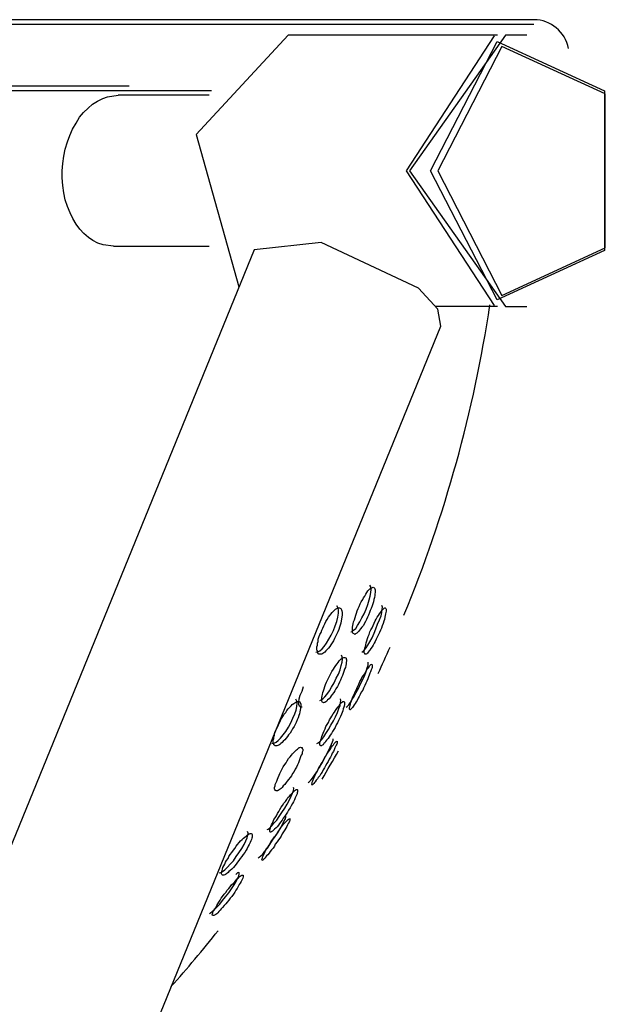
# Model space of a CAD drawing. Units: inches. Extents: x 5 to 95, y -12 to 111.
# Drawn here: x 78 to 78, y 94 to 95 of the extents above; entities that cross this region are included whole.
import ezdxf

# ---------------------------------------------------------------- set-up
doc = ezdxf.new("R2010")
doc.units = ezdxf.units.IN
doc.header["$MEASUREMENT"] = 0
doc.layers.add('Ebene 1', color=7, linetype='Continuous')

# ---------------------------------------------------------------- blocks, each defined once
blk = doc.blocks.new('block 2')
at = {"layer": 'Ebene 1', "color": 179, "lineweight": 25, "true_color": 0x1a171b}
for points in [[(78.02349, 94.5739), (77.92151, 94.5739), (77.63075, 94.5739), (77.19632, 94.5739), (76.68369, 94.5739), (76.17072, 94.5739), (75.73629, 94.5739), (75.44552, 94.5739), (75.34355, 94.5739)], [(78.02349, 94.56925), (77.92151, 94.56925), (77.63075, 94.56925), (77.19632, 94.56925), (76.68369, 94.56925), (76.17072, 94.56925), (75.73629, 94.56925), (75.44552, 94.56925), (75.34355, 94.56925)], [(77.77923, 94.5584), (77.68794, 94.45987), (77.73031, 94.30846)], [(77.98732, 94.5584), (77.77923, 94.5584)], [(77.98421, 94.28985), (77.89671, 94.42387), (77.98421, 94.55788)], [(77.99524, 94.55857), (77.89981, 94.42387), (77.99524, 94.28882)], [(78.0166, 94.55857), (77.99524, 94.55857)], [(77.92083, 94.42387), (77.98697, 94.55237), (78.09377, 94.50328), (78.09377, 94.34463), (77.98697, 94.29554), (77.92083, 94.42387), (77.92083, 94.42387)], [(77.92806, 94.42387), (77.99145, 94.30001), (78.09446, 94.34738), (78.09446, 94.50017), (77.99145, 94.54737), (77.92806, 94.42387), (77.92806, 94.42387)], [(75.34355, 94.50827), (75.44484, 94.50827), (75.7325, 94.50827), (76.16417, 94.50827), (76.67405, 94.50827), (77.1853, 94.50827), (77.6211, 94.50827)], [(75.34355, 94.50362), (75.45241, 94.50362), (75.76144, 94.50362), (76.22033, 94.50362), (76.75432, 94.50362), (77.27694, 94.50362), (77.7031, 94.50362)], [(77.55461, 94.42387), (77.5553, 94.43093), (77.55633, 94.43834), (77.55771, 94.4454), (77.55978, 94.45246), (77.56219, 94.45883), (77.56495, 94.46521), (77.56839, 94.47106), (77.57184, 94.47692), (77.57597, 94.48174), (77.58045, 94.48605), (77.58493, 94.48984), (77.58975, 94.49311), (77.59492, 94.49552), (77.59974, 94.49725), (77.61042, 94.4988)], [(77.70068, 94.4988), (77.61042, 94.4988)], [(77.6056, 94.34876), (77.59526, 94.35014), (77.5901, 94.35186), (77.58527, 94.35445), (77.58079, 94.35755), (77.57632, 94.36151), (77.57218, 94.36582), (77.56839, 94.37064), (77.56529, 94.37632), (77.56254, 94.38201), (77.55978, 94.38821), (77.55771, 94.39493), (77.55633, 94.40199), (77.5553, 94.40905), (77.55461, 94.41663), (77.55461, 94.42387)], [(77.90877, 94.30708), (77.81196, 94.35255), (77.74547, 94.34532)], [(77.74547, 94.34532), (76.81805, 92.07379)], [(77.6056, 94.34876), (77.70068, 94.34876)], [(77.93082, 94.26935), (77.92806, 94.28641), (77.90877, 94.30708)], [(77.92599, 94.28916), (77.98732, 94.28916)], [(77.99524, 94.28882), (78.0166, 94.28882)], [(77.0344, 92.07379), (77.93082, 94.26935)], [(77.84159, 93.96567), (77.84297, 93.96601), (77.84434, 93.96739), (77.84641, 93.96911), (77.84813, 93.97204), (77.85055, 93.97549), (77.85261, 93.97945), (77.85468, 93.98358), (77.85675, 93.98823), (77.85847, 93.99288), (77.85985, 93.99736), (77.86088, 94.00115), (77.86157, 94.00477), (77.86191, 94.00787), (77.86157, 94.01045), (77.86054, 94.01218)], [(77.84538, 93.96308), (77.84469, 93.9636), (77.844, 93.96395), (77.84366, 93.96429), (77.84331, 93.96532), (77.84331, 93.96601), (77.84331, 93.96739), (77.84331, 93.96877), (77.84331, 93.97015), (77.84366, 93.97204), (77.844, 93.97376), (77.84434, 93.97549), (77.84503, 93.97773), (77.84572, 93.97979), (77.84641, 93.9822), (77.8471, 93.98427), (77.84779, 93.98651), (77.84882, 93.98892), (77.84986, 93.99099), (77.85089, 93.99357), (77.85192, 93.99564), (77.8533, 93.99771), (77.85399, 93.9996), (77.85537, 94.00115), (77.8564, 94.00305), (77.85744, 94.00477), (77.85847, 94.00632), (77.8595, 94.00735), (77.86054, 94.00839), (77.86157, 94.00908), (77.86226, 94.00942), (77.86295, 94.00977), (77.86364, 94.01011), (77.86433, 94.00977), (77.86467, 94.00977), (77.86501, 94.00908), (77.86536, 94.00839), (77.8657, 94.00735), (77.8657, 94.00632), (77.8657, 94.00477), (77.86536, 94.00339), (77.86536, 94.00167), (77.86501, 93.99977), (77.86433, 93.99771), (77.86398, 93.99564), (77.86329, 93.99357), (77.8626, 93.99151), (77.86191, 93.98892), (77.86088, 93.98686), (77.86019, 93.98479), (77.85916, 93.9822), (77.85812, 93.98014), (77.85709, 93.97807), (77.85606, 93.97583), (77.85468, 93.97376), (77.85399, 93.97204), (77.85261, 93.97015), (77.85123, 93.96877), (77.8502, 93.96739), (77.84951, 93.96636), (77.84848, 93.96532), (77.84744, 93.96429), (77.84676, 93.96395), (77.84607, 93.9636), (77.84538, 93.96308), (77.84538, 93.96308)], [(77.80679, 93.94551), (77.80852, 93.94586), (77.81058, 93.94689), (77.81299, 93.94879), (77.81506, 93.9512), (77.81747, 93.9543), (77.81954, 93.95826), (77.82195, 93.9624), (77.82436, 93.96705), (77.82609, 93.9717), (77.82746, 93.97583), (77.8285, 93.98014), (77.82919, 93.9841), (77.82919, 93.9872), (77.82884, 93.98927), (77.82746, 93.99151)], [(77.81058, 93.94345), (77.80989, 93.94345), (77.8092, 93.94379), (77.8092, 93.94448), (77.80852, 93.94551), (77.80852, 93.94672), (77.80783, 93.94758), (77.80783, 93.94913), (77.80783, 93.95085), (77.80852, 93.95258), (77.80852, 93.9543), (77.8092, 93.95619), (77.8092, 93.95826), (77.80989, 93.96033), (77.81058, 93.96291), (77.81196, 93.96498), (77.81265, 93.96739), (77.81368, 93.96946), (77.81472, 93.9717), (77.81575, 93.97376), (77.81678, 93.97583), (77.81816, 93.97807), (77.81919, 93.98014), (77.82057, 93.98186), (77.82161, 93.98324), (77.82298, 93.98479), (77.82436, 93.98617), (77.8254, 93.9872), (77.82643, 93.98823), (77.82746, 93.98892), (77.8285, 93.98927), (77.82953, 93.98961), (77.83022, 93.98961), (77.83091, 93.98927), (77.8316, 93.98892), (77.83194, 93.98823), (77.83229, 93.98754), (77.83263, 93.98651), (77.83298, 93.98496), (77.83298, 93.98358), (77.83298, 93.9822), (77.83263, 93.98048), (77.83229, 93.97842), (77.83194, 93.97652), (77.8316, 93.97445), (77.83091, 93.97239), (77.83022, 93.97015), (77.82953, 93.96808), (77.8285, 93.96567), (77.82746, 93.9636), (77.82643, 93.96102), (77.8254, 93.95895), (77.82436, 93.95688), (77.82298, 93.95482), (77.82161, 93.95292), (77.82057, 93.9512), (77.81919, 93.94948), (77.81816, 93.9481), (77.81678, 93.94689), (77.81575, 93.94551), (77.81472, 93.94483), (77.81368, 93.94414), (77.81265, 93.94345), (77.81196, 93.94345), (77.81058, 93.94345), (77.81058, 93.94345)], [(77.85261, 93.94551), (77.8533, 93.9462), (77.85468, 93.94758), (77.85675, 93.94982), (77.85847, 93.95258), (77.86054, 93.95568), (77.8626, 93.95964), (77.86467, 93.96429), (77.86639, 93.96877), (77.86812, 93.97342), (77.87018, 93.97773), (77.87156, 93.98152), (77.87225, 93.98496), (77.87259, 93.98823), (77.87294, 93.9903), (77.87225, 93.99185)], [(77.8564, 93.94345), (77.85537, 93.94345), (77.85537, 93.94345), (77.85537, 93.94414), (77.85468, 93.94483), (77.85468, 93.94551), (77.85468, 93.94672), (77.85537, 93.9481), (77.85537, 93.94948), (77.85606, 93.9512), (77.8564, 93.95292), (77.85675, 93.95482), (77.85744, 93.95688), (77.85812, 93.95895), (77.85881, 93.96102), (77.85985, 93.96308), (77.86054, 93.96567), (77.86157, 93.96774), (77.8626, 93.9698), (77.86364, 93.97204), (77.86467, 93.97445), (77.8657, 93.97652), (77.86674, 93.97842), (77.86777, 93.98014), (77.86915, 93.98186), (77.87018, 93.98358), (77.87087, 93.98496), (77.8719, 93.98617), (77.87259, 93.9872), (77.87363, 93.98823), (77.87432, 93.98892), (77.87466, 93.98927), (77.87535, 93.98961), (77.87569, 93.98961), (77.87604, 93.98927), (77.87638, 93.98892), (77.87673, 93.98823), (77.87673, 93.9872), (77.87673, 93.98617), (77.87638, 93.98496), (77.87604, 93.98358), (77.87569, 93.98186), (77.87535, 93.98014), (77.87501, 93.97807), (77.87432, 93.97635), (77.87363, 93.97411), (77.87259, 93.9717), (77.8719, 93.96946), (77.87087, 93.96739), (77.87018, 93.96498), (77.86915, 93.96291), (77.86777, 93.96033), (77.86674, 93.95826), (77.8657, 93.95619), (77.86467, 93.9543), (77.86364, 93.95258), (77.8626, 93.95085), (77.86157, 93.94913), (77.86054, 93.94758), (77.85985, 93.94672), (77.85881, 93.94551), (77.85812, 93.94448), (77.85744, 93.94379), (77.85675, 93.94345), (77.8564, 93.94345), (77.8564, 93.94345)], [(77.81058, 93.89746), (77.81196, 93.89797), (77.81368, 93.89901), (77.81575, 93.90107), (77.81782, 93.90348), (77.82023, 93.9071), (77.8223, 93.91072), (77.82505, 93.91485), (77.82712, 93.9195), (77.82919, 93.92364), (77.83091, 93.92794), (77.83194, 93.93208), (77.83298, 93.9357), (77.83332, 93.93845), (77.83298, 93.94069), (77.83229, 93.94241)], [(77.81437, 93.89504), (77.81403, 93.89539), (77.81334, 93.89539), (77.81299, 93.89608), (77.81265, 93.89677), (77.81265, 93.89797), (77.81265, 93.89901), (77.81265, 93.90038), (77.81299, 93.90193), (77.81334, 93.90348), (77.81368, 93.90538), (77.81437, 93.9071), (77.81506, 93.90917), (77.81575, 93.91141), (77.81644, 93.91348), (77.81747, 93.91554), (77.81851, 93.91761), (77.81954, 93.92019), (77.82057, 93.92226), (77.82161, 93.92433), (77.82264, 93.92639), (77.82436, 93.92863), (77.8254, 93.93036), (77.82677, 93.93208), (77.82781, 93.93397), (77.82884, 93.93535), (77.82987, 93.93673), (77.83091, 93.93776), (77.83194, 93.9388), (77.83298, 93.93949), (77.83366, 93.94), (77.8347, 93.94017), (77.83539, 93.94017), (77.83573, 93.94017), (77.83642, 93.94), (77.83676, 93.93949), (77.83676, 93.9388), (77.83711, 93.93776), (77.83711, 93.93673), (77.83676, 93.93535), (77.83676, 93.93397), (77.83642, 93.93208), (77.83608, 93.93036), (77.83539, 93.92863), (77.8347, 93.92639), (77.83401, 93.92433), (77.83332, 93.92226), (77.83229, 93.92019), (77.83125, 93.91761), (77.83022, 93.91554), (77.82919, 93.91348), (77.82815, 93.91141), (77.82677, 93.90917), (77.82574, 93.9071), (77.82471, 93.90538), (77.82298, 93.90348), (77.82195, 93.90193), (77.82092, 93.90038), (77.81988, 93.89901), (77.81851, 93.89797), (77.81782, 93.89677), (77.81678, 93.89608), (77.81575, 93.89539), (77.81506, 93.89539), (77.81437, 93.89504), (77.81437, 93.89504)], [(77.83676, 93.89091), (77.8378, 93.8916), (77.83952, 93.89298), (77.8409, 93.89504), (77.84262, 93.89797), (77.84469, 93.90142), (77.84676, 93.90538), (77.84917, 93.90951), (77.85123, 93.91416), (77.8533, 93.9183), (77.85537, 93.9226), (77.85675, 93.92639), (77.85778, 93.93001), (77.85881, 93.93242), (77.85881, 93.93466), (77.85881, 93.9357)], [(77.8409, 93.88833), (77.84055, 93.88833), (77.84021, 93.88919), (77.84021, 93.88953), (77.84021, 93.89057), (77.84055, 93.89125), (77.8409, 93.89263), (77.84124, 93.89401), (77.84159, 93.89539), (77.84228, 93.89728), (77.84297, 93.89901), (77.84366, 93.90107), (77.84469, 93.90331), (77.84538, 93.90503), (77.84641, 93.90745), (77.84744, 93.90951), (77.84848, 93.91158), (77.84951, 93.91365), (77.85055, 93.91623), (77.85192, 93.9183), (77.85261, 93.92019), (77.85399, 93.92226), (77.85537, 93.92398), (77.85606, 93.92571), (77.85709, 93.9276), (77.85812, 93.92898), (77.85916, 93.93001), (77.85985, 93.93105), (77.86054, 93.93208), (77.86123, 93.93294), (77.86157, 93.93328), (77.86226, 93.93363), (77.86226, 93.93363), (77.8626, 93.93294), (77.8626, 93.93208), (77.8626, 93.93139), (77.8626, 93.93036), (77.86226, 93.92932), (77.86191, 93.92794), (77.86123, 93.92605), (77.86054, 93.92467), (77.85985, 93.9226), (77.85916, 93.92088), (77.85847, 93.91882), (77.85744, 93.91658), (77.8564, 93.91451), (77.85537, 93.91227), (77.85399, 93.90986), (77.8533, 93.90779), (77.85192, 93.90572), (77.85089, 93.90348), (77.84986, 93.90142), (77.84882, 93.89969), (77.84779, 93.89746), (77.84676, 93.89608), (77.84572, 93.89435), (77.84469, 93.89298), (77.844, 93.8916), (77.84331, 93.89057), (77.84262, 93.88988), (77.84193, 93.88919), (77.84124, 93.88867), (77.8409, 93.88833), (77.8409, 93.88833)], [(77.79301, 93.89091), (77.79163, 93.89091), (77.7906, 93.89194), (77.78991, 93.89332), (77.78991, 93.89591), (77.79026, 93.89901), (77.79129, 93.90262), (77.79301, 93.90676), (77.79439, 93.91141)], [(77.80783, 93.85456), (77.8092, 93.85525), (77.81058, 93.85663), (77.81265, 93.8587), (77.81472, 93.86128), (77.81678, 93.86473), (77.81919, 93.86869), (77.82161, 93.87282), (77.82436, 93.87713), (77.82643, 93.88126), (77.82815, 93.88557), (77.82953, 93.88953), (77.83091, 93.89263), (77.83125, 93.89539), (77.8316, 93.89746), (77.83125, 93.89901)], [(77.76304, 93.85456), (77.76511, 93.85491), (77.76717, 93.85594), (77.76924, 93.85784), (77.77165, 93.86008), (77.77441, 93.86335), (77.77682, 93.86679), (77.77958, 93.8711), (77.78199, 93.87541), (77.78405, 93.87989), (77.78578, 93.88419), (77.78716, 93.88798), (77.78784, 93.8916), (77.78819, 93.8947), (77.78784, 93.89677), (77.78681, 93.89866)], [(77.76717, 93.8525), (77.76648, 93.8525), (77.7658, 93.85319), (77.76511, 93.85336), (77.76511, 93.85456), (77.76442, 93.85525), (77.76442, 93.85663), (77.76442, 93.85801), (77.76511, 93.85956), (77.76511, 93.86128), (77.7658, 93.863), (77.7658, 93.86473), (77.76648, 93.86679), (77.76752, 93.86886), (77.76855, 93.8711), (77.76959, 93.87317), (77.77062, 93.87541), (77.77165, 93.87747), (77.77269, 93.87954), (77.77406, 93.88161), (77.77544, 93.88385), (77.77682, 93.88557), (77.77785, 93.88764), (77.77923, 93.88919), (77.78095, 93.89091), (77.78233, 93.89229), (77.78337, 93.89332), (77.78474, 93.89435), (77.78578, 93.89504), (77.78681, 93.89591), (77.78784, 93.89659), (77.78888, 93.89659), (77.78957, 93.89659), (77.79026, 93.89659), (77.79095, 93.89608), (77.79129, 93.89539), (77.79163, 93.8947), (77.79198, 93.89367), (77.79198, 93.89263), (77.79198, 93.89125), (77.79163, 93.88953), (77.79129, 93.88798), (77.79095, 93.88626), (77.7906, 93.88419), (77.78991, 93.88247), (77.78922, 93.88023), (77.78819, 93.87816), (77.78716, 93.87558), (77.78612, 93.87351), (77.78509, 93.87145), (77.78371, 93.86938), (77.78268, 93.86731), (77.7813, 93.86507), (77.77958, 93.86335), (77.77854, 93.86163), (77.77716, 93.8599), (77.77579, 93.85853), (77.77441, 93.85698), (77.77338, 93.8556), (77.772, 93.85456), (77.77096, 93.85388), (77.76993, 93.85319), (77.7689, 93.85267), (77.76786, 93.8525), (77.76717, 93.8525), (77.76717, 93.8525)], [(77.81196, 93.8525), (77.81162, 93.8525), (77.81127, 93.85267), (77.81058, 93.85319), (77.81058, 93.85388), (77.81058, 93.85456), (77.81058, 93.8556), (77.81127, 93.85698), (77.81162, 93.85853), (77.8123, 93.8599), (77.81265, 93.86163), (77.81334, 93.86335), (77.81403, 93.86507), (77.81506, 93.86731), (77.81609, 93.86938), (77.81678, 93.87145), (77.81816, 93.87351), (77.81919, 93.87558), (77.82023, 93.87816), (77.82161, 93.88023), (77.82264, 93.88195), (77.82402, 93.88419), (77.8254, 93.88591), (77.82643, 93.88764), (77.82746, 93.88953), (77.82884, 93.89125), (77.82987, 93.89229), (77.83056, 93.89367), (77.8316, 93.8947), (77.83229, 93.89539), (77.83332, 93.89608), (77.83366, 93.89659), (77.83435, 93.89659), (77.8347, 93.89659), (77.83504, 93.89608), (77.83539, 93.89591), (77.83539, 93.89504), (77.83539, 93.89435), (77.83539, 93.89332), (77.83504, 93.89194), (77.8347, 93.89091), (77.83401, 93.88919), (77.83366, 93.88729), (77.83298, 93.88557), (77.83229, 93.88385), (77.83125, 93.88161), (77.83022, 93.87954), (77.82919, 93.87747), (77.82815, 93.87541), (77.82712, 93.87317), (77.82609, 93.87076), (77.82471, 93.86869), (77.82333, 93.86679), (77.8223, 93.86473), (77.82092, 93.863), (77.81988, 93.86128), (77.81885, 93.85956), (77.81747, 93.85801), (77.81644, 93.85663), (77.81575, 93.85525), (77.81472, 93.85456), (77.81403, 93.85336), (77.81299, 93.85319), (77.81265, 93.8525), (77.81196, 93.8525), (77.81196, 93.8525)], [(77.76786, 93.80771), (77.76717, 93.80771), (77.76648, 93.80788), (77.76648, 93.80857), (77.7658, 93.80926), (77.7658, 93.80995), (77.7658, 93.81116), (77.76648, 93.81253), (77.76648, 93.81391), (77.76717, 93.81581), (77.76786, 93.81718), (77.76855, 93.81925), (77.76924, 93.82097), (77.77027, 93.82321), (77.77096, 93.82476), (77.772, 93.827), (77.77338, 93.82941), (77.77441, 93.83165), (77.77579, 93.83372), (77.77716, 93.83544), (77.7782, 93.83751), (77.77958, 93.83975), (77.7813, 93.84147), (77.78268, 93.8432), (77.78371, 93.84457), (77.78509, 93.84612), (77.78612, 93.84716), (77.7875, 93.84854), (77.78853, 93.84922), (77.78922, 93.84991), (77.79026, 93.8506), (77.79095, 93.8506), (77.79163, 93.85095), (77.79232, 93.8506), (77.79301, 93.8506), (77.79301, 93.84991), (77.7937, 93.84922), (77.7937, 93.84854), (77.7937, 93.8475), (77.79301, 93.84612), (77.79301, 93.84457), (77.79232, 93.8432), (77.79163, 93.84147), (77.79095, 93.83941), (77.79026, 93.83751), (77.78957, 93.83544), (77.78853, 93.83338), (77.7875, 93.83131), (77.78612, 93.82907), (77.78509, 93.827), (77.78371, 93.82476), (77.78268, 93.8227), (77.7813, 93.82097), (77.77958, 93.81891), (77.7782, 93.81718), (77.77716, 93.81581), (77.77579, 93.81391), (77.77441, 93.81253), (77.77338, 93.81116), (77.77234, 93.80995), (77.77131, 93.80926), (77.77027, 93.80857), (77.76924, 93.80788), (77.76855, 93.80771), (77.76786, 93.80771), (77.76786, 93.80771)], [(77.79921, 93.81581), (77.80025, 93.8165), (77.80162, 93.81822), (77.80335, 93.82029), (77.80541, 93.82339), (77.80783, 93.82666), (77.80989, 93.83062), (77.81265, 93.83475), (77.81506, 93.83906), (77.81713, 93.8432), (77.81919, 93.8475), (77.82092, 93.85095), (77.8223, 93.85405), (77.82333, 93.85629), (77.82402, 93.85801), (77.82402, 93.85921)], [(77.803, 93.81374), (77.803, 93.81322), (77.80266, 93.81391), (77.80266, 93.8146), (77.803, 93.81529), (77.803, 93.81615), (77.80369, 93.81753), (77.80404, 93.81856), (77.80473, 93.82029), (77.80541, 93.82166), (77.8061, 93.82339), (77.80714, 93.82528), (77.80852, 93.82735), (77.8092, 93.82907), (77.81058, 93.83131), (77.81162, 93.83372), (77.81299, 93.83579), (77.81403, 93.83786), (77.81541, 93.84009), (77.81644, 93.84182), (77.81782, 93.84406), (77.81885, 93.84612), (77.82023, 93.84785), (77.82126, 93.84922), (77.8223, 93.85095), (77.82333, 93.8525), (77.82436, 93.85336), (77.82505, 93.85456), (77.82574, 93.85525), (77.82643, 93.85594), (77.82712, 93.85663), (77.82746, 93.85663), (77.82781, 93.85698), (77.82781, 93.85629), (77.82781, 93.85594), (77.82781, 93.85491), (77.82746, 93.85405), (77.82712, 93.85319), (77.82643, 93.85181), (77.82574, 93.85026), (77.82505, 93.84854), (77.82436, 93.84681), (77.82298, 93.84509), (77.8223, 93.8432), (77.82126, 93.84113), (77.81988, 93.83906), (77.81885, 93.83682), (77.81782, 93.83475), (77.81644, 93.83269), (77.81541, 93.83062), (77.81403, 93.82855), (77.81299, 93.82631), (77.81162, 93.82459), (77.81058, 93.8227), (77.8092, 93.82097), (77.80852, 93.8196), (77.80714, 93.81822), (77.8061, 93.81667), (77.80541, 93.81581), (77.80473, 93.81512), (77.80404, 93.81443), (77.80369, 93.81374), (77.803, 93.81374), (77.803, 93.81374)], [(77.75822, 93.76913), (77.75925, 93.76964), (77.76097, 93.77102), (77.7627, 93.77274), (77.76511, 93.7755), (77.76786, 93.7786), (77.77027, 93.78222), (77.77303, 93.78601), (77.77579, 93.79031), (77.7782, 93.79445), (77.78061, 93.79875), (77.78233, 93.80237), (77.78371, 93.80547), (77.7844, 93.80788), (77.78474, 93.80995), (77.7844, 93.81116)], [(77.76201, 93.76671), (77.76132, 93.76671), (77.76132, 93.76706), (77.76097, 93.7674), (77.76097, 93.76809), (77.76097, 93.76878), (77.76132, 93.76981), (77.76166, 93.77102), (77.76201, 93.7724), (77.7627, 93.77378), (77.76373, 93.7755), (77.76442, 93.77722), (77.76511, 93.77912), (77.76648, 93.78084), (77.76752, 93.78291), (77.76855, 93.78515), (77.76993, 93.78721), (77.77096, 93.78928), (77.77234, 93.79135), (77.77372, 93.79307), (77.7751, 93.79531), (77.77648, 93.79703), (77.77785, 93.7991), (77.77889, 93.80099), (77.78061, 93.80237), (77.78164, 93.80375), (77.78302, 93.80513), (77.78405, 93.80616), (77.78474, 93.80719), (77.78578, 93.80788), (77.78647, 93.8084), (77.78716, 93.80909), (77.78784, 93.80909), (77.78819, 93.80909), (77.78853, 93.80857), (77.78853, 93.8084), (77.78853, 93.80771), (77.78853, 93.80685), (77.78819, 93.80582), (77.78819, 93.80478), (77.7875, 93.8034), (77.78681, 93.80203), (77.78612, 93.80065), (77.78543, 93.79875), (77.7844, 93.79669), (77.78371, 93.79496), (77.78233, 93.79272), (77.7813, 93.79066), (77.77958, 93.78859), (77.77854, 93.78652), (77.77716, 93.78463), (77.77579, 93.78256), (77.77441, 93.78049), (77.77338, 93.7786), (77.772, 93.77688), (77.77062, 93.77515), (77.76959, 93.77343), (77.76821, 93.77188), (77.76717, 93.77102), (77.7658, 93.76964), (77.76511, 93.76878), (77.76373, 93.76775), (77.76304, 93.7674), (77.76235, 93.76706), (77.76201, 93.76671), (77.76201, 93.76671)], [(77.7496, 93.74088), (77.75029, 93.74174), (77.75202, 93.74312), (77.75408, 93.74484), (77.75615, 93.74759), (77.75856, 93.75087), (77.76097, 93.75431), (77.76373, 93.75862), (77.76648, 93.76241), (77.76924, 93.76671), (77.77165, 93.7705), (77.77372, 93.77412), (77.7751, 93.77722), (77.77648, 93.77981), (77.77682, 93.78153), (77.77682, 93.78256)], [(77.75339, 93.73846), (77.75339, 93.73846), (77.75305, 93.73915), (77.75305, 93.7395), (77.75339, 93.74019), (77.75374, 93.74122), (77.75408, 93.74243), (77.75477, 93.7438), (77.75546, 93.74518), (77.75615, 93.74656), (77.75684, 93.74828), (77.75787, 93.75018), (77.75925, 93.7519), (77.76028, 93.75362), (77.76132, 93.75569), (77.7627, 93.75793), (77.76442, 93.76), (77.7658, 93.76206), (77.76717, 93.76379), (77.76855, 93.76585), (77.76993, 93.76809), (77.77131, 93.76981), (77.77234, 93.77171), (77.77372, 93.77309), (77.77475, 93.77447), (77.77579, 93.77584), (77.77682, 93.77688), (77.77785, 93.77791), (77.77854, 93.7786), (77.77923, 93.77929), (77.78027, 93.77998), (77.78061, 93.77998), (77.78095, 93.77998), (77.7813, 93.77981), (77.78095, 93.77912), (77.78095, 93.77826), (77.78061, 93.77757), (77.78027, 93.77653), (77.77923, 93.77515), (77.77854, 93.77378), (77.77785, 93.7724), (77.77682, 93.7705), (77.77579, 93.76878), (77.77475, 93.76706), (77.77338, 93.76499), (77.77234, 93.76275), (77.77096, 93.76069), (77.76959, 93.75896), (77.76821, 93.7569), (77.76648, 93.75466), (77.7658, 93.75259), (77.76442, 93.75087), (77.7627, 93.74897), (77.76132, 93.74725), (77.76028, 93.74587), (77.75891, 93.74415), (77.75787, 93.74312), (77.75684, 93.74174), (77.75615, 93.74053), (77.75512, 93.73984), (77.75443, 93.73915), (77.75408, 93.73881), (77.75339, 93.73846), (77.75339, 93.73846)], [(77.71067, 93.72623), (77.7124, 93.72641), (77.71412, 93.72761), (77.71619, 93.72933), (77.71894, 93.73175), (77.7217, 93.73485), (77.7248, 93.73812), (77.72756, 93.74243), (77.73031, 93.74622), (77.73307, 93.75035), (77.73548, 93.75431), (77.7372, 93.75793), (77.73858, 93.76103), (77.73927, 93.76379), (77.73961, 93.76568), (77.73892, 93.7674)], [(77.71446, 93.72399), (77.71412, 93.72399), (77.71377, 93.72434), (77.71343, 93.72468), (77.71309, 93.72537), (77.71309, 93.72641), (77.71343, 93.72761), (77.71377, 93.72847), (77.71412, 93.73002), (77.71446, 93.7314), (77.71515, 93.73312), (77.71619, 93.73485), (77.71688, 93.73674), (77.71791, 93.73846), (77.71963, 93.74053), (77.72032, 93.7426), (77.7217, 93.74449), (77.72342, 93.74656), (77.7248, 93.74863), (77.72618, 93.75035), (77.72756, 93.75259), (77.72893, 93.75431), (77.73066, 93.75621), (77.73203, 93.75793), (77.73341, 93.75931), (77.73479, 93.76069), (77.73617, 93.76172), (77.73755, 93.76275), (77.73858, 93.76379), (77.73961, 93.7643), (77.74065, 93.76499), (77.74134, 93.76516), (77.74202, 93.76516), (77.74237, 93.76516), (77.74306, 93.76499), (77.7434, 93.7643), (77.7434, 93.76379), (77.7434, 93.76275), (77.7434, 93.76172), (77.74306, 93.76069), (77.74271, 93.75931), (77.74202, 93.75793), (77.74134, 93.75621), (77.74065, 93.75431), (77.73961, 93.75259), (77.73858, 93.75035), (77.73755, 93.74863), (77.73617, 93.74656), (77.73445, 93.74449), (77.73307, 93.74243), (77.73169, 93.74053), (77.73031, 93.73846), (77.72893, 93.73674), (77.72756, 93.73485), (77.72618, 93.73312), (77.7248, 93.7314), (77.72342, 93.73002), (77.7217, 93.72847), (77.72032, 93.72761), (77.71963, 93.72641), (77.71791, 93.72537), (77.71688, 93.72468), (77.71619, 93.72434), (77.71515, 93.72399), (77.71446, 93.72399), (77.71446, 93.72399)], [(77.70103, 93.68593), (77.70206, 93.68662), (77.70378, 93.68765), (77.7062, 93.68972), (77.70861, 93.6923), (77.71136, 93.69506), (77.71412, 93.69867), (77.71688, 93.70246), (77.72032, 93.70625), (77.72308, 93.71021), (77.72549, 93.71418), (77.72756, 93.71762), (77.72928, 93.72089), (77.73031, 93.72331), (77.73066, 93.72503), (77.73066, 93.72623), (77.73031, 93.72641), (77.72893, 93.72623), (77.72721, 93.72468)], [(77.70482, 93.68386), (77.70447, 93.68386), (77.70413, 93.68386), (77.70378, 93.68438), (77.70378, 93.68489), (77.70413, 93.68558), (77.70447, 93.68662), (77.70482, 93.68765), (77.70551, 93.68903), (77.7062, 93.69041), (77.70723, 93.69178), (77.70826, 93.69368), (77.7093, 93.6954), (77.71033, 93.69712), (77.71171, 93.69902), (77.71274, 93.70109), (77.71412, 93.70281), (77.7155, 93.70487), (77.71722, 93.70677), (77.7186, 93.70884), (77.72032, 93.71056), (77.7217, 93.71228), (77.72308, 93.71418), (77.7248, 93.7159), (77.72618, 93.71728), (77.72721, 93.71866), (77.72859, 93.72021), (77.72962, 93.72107), (77.73066, 93.72227), (77.73169, 93.72296), (77.73238, 93.72365), (77.73307, 93.72399), (77.73376, 93.72399), (77.7341, 93.72399), (77.73445, 93.72399), (77.73445, 93.72365), (77.73445, 93.72296), (77.73445, 93.72227), (77.7341, 93.72107), (77.73376, 93.72021), (77.73307, 93.719), (77.73238, 93.71762), (77.73169, 93.7159), (77.73066, 93.71452), (77.72962, 93.7128), (77.72859, 93.71056), (77.72721, 93.70884), (77.72618, 93.70711), (77.7248, 93.70487), (77.72342, 93.70281), (77.7217, 93.70109), (77.72032, 93.69902), (77.7186, 93.69712), (77.71722, 93.6954), (77.7155, 93.69368), (77.71412, 93.69178), (77.71274, 93.69041), (77.71171, 93.68903), (77.71033, 93.68765), (77.7093, 93.68662), (77.70826, 93.68558), (77.70723, 93.68489), (77.7062, 93.6842), (77.70551, 93.68386), (77.70482, 93.68386), (77.70482, 93.68386)]]:
    blk.add_lwpolyline(points, dxfattribs=at)
for points in [[(78.05794, 94.54531), (78.05484, 94.56184), (78.04003, 94.5739), (78.02349, 94.5739)], [(77.8943, 93.9822), (77.93529, 94.08142), (77.96389, 94.18478), (77.97974, 94.29054)], [(77.8688, 93.92433), (77.87259, 93.93294), (77.87673, 93.94155), (77.88052, 93.95051)], [(77.81299, 93.81925), (77.81816, 93.82855), (77.82402, 93.83786), (77.82919, 93.8475)], [(77.66279, 93.61324), (77.67898, 93.63115), (77.69448, 93.64958), (77.70964, 93.6687)]]:
    blk.add_open_spline(points, degree=3, dxfattribs=at)

msp = doc.modelspace()

# ---------------------------------------------------------------- block references
at = {"layer": 'Ebene 1'}
msp.add_blockref('block 2', (0, 0), dxfattribs=at)

doc.saveas('drawing.dxf')
